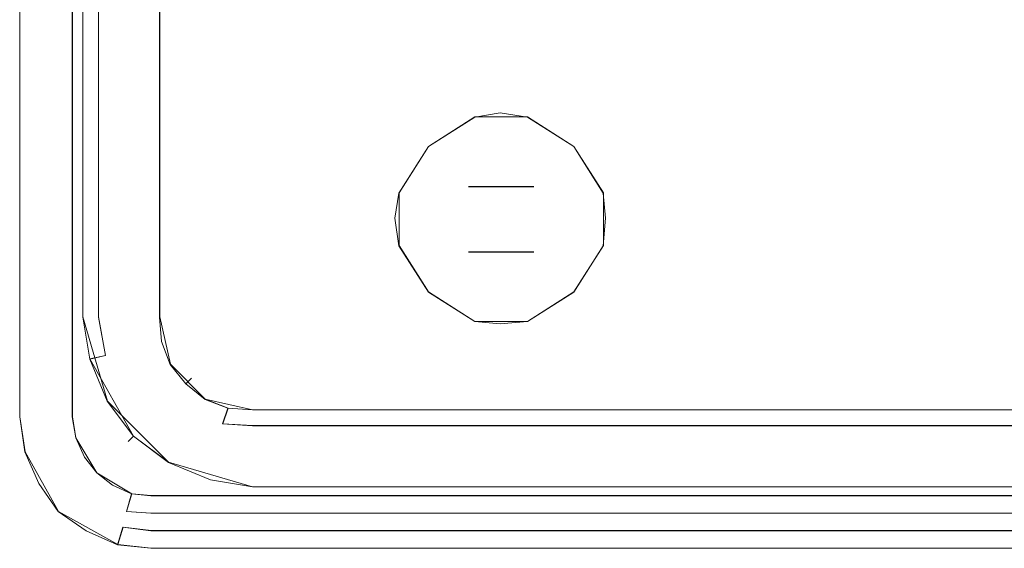
# Model space of a CAD drawing. Extents: x -83 to 82, y -96 to 0.
# Drawn here: x -83 to -27, y -96 to -66 of the extents above; entities that cross this region are included whole.
import ezdxf

# ---------------------------------------------------------------- set-up
doc = ezdxf.new("R2010")
doc.units = 0
doc.header["$LTSCALE"] = 500
doc.header["$MEASUREMENT"] = 0
doc.layers.add('CHROM_2', color=7, linetype='Continuous')
doc.layers.add('DWXOUTLINES', color=7, linetype='Continuous')

msp = doc.modelspace()

# ---------------------------------------------------------------- linework, layer by layer
at = {"layer": 'CHROM_2', "lineweight": 0}
for points, invisible_edges in [([(-80.431, -88.449, -456.46), (74.069, -28.949, -456.46), (-79.031, -30.349, -456.46), (-80.431, -88.449, -456.46)], 15), ([(-80.431, -88.449, -456.46), (78.369, -89.649, -456.46), (74.069, -28.949, -456.46), (-80.431, -88.449, -456.46)], 15), ([(77.869, -90.749, -457.68), (-80.431, -33.449, -457.68), (75.169, -29.149, -457.68), (77.869, -90.749, -457.68)], 15), ([(-80.431, -88.449, -456.46), (-79.031, -30.349, -456.46), (-80.231, -32.349, -456.46), (-80.431, -88.449, -456.46)], 15), ([(-80.431, -88.449, -456.46), (-80.231, -32.349, -456.46), (-80.431, -33.449, -456.46), (-80.431, -88.449, -456.46)], 15), ([(-83.431, -88.449, -458.178), (-83.431, -88.449, -452.678), (-83.431, -33.449, -452.678), (-83.431, -33.449, -458.178)], 5), ([(-83.431, -88.449, -452.678), (-82.431, -88.449, -451.678), (-82.431, -33.449, -451.678), (-83.431, -33.449, -452.678)], 15), ([(-83.431, -33.449, -458.178), (-82.431, -33.449, -459.178), (-82.431, -88.449, -459.178), (-83.431, -88.449, -458.178)], 15), ([(-81.431, -88.449, -451.678), (-81.431, -33.449, -451.678), (-82.431, -33.449, -451.678), (-82.431, -88.449, -451.678)], 15), ([(-82.431, -88.449, -459.178), (-82.431, -33.449, -459.178), (-81.431, -33.449, -459.178), (-81.431, -88.449, -459.178)], 15), ([(-80.431, -33.449, -452.678), (-81.431, -33.449, -451.678), (-81.431, -88.449, -451.678), (-80.431, -88.449, -452.678)], 7), ([(-80.431, -88.449, -458.178), (-81.431, -88.449, -459.178), (-81.431, -33.449, -459.178), (-80.431, -33.449, -458.178)], 15), ([(-80.431, -33.449, -456.46), (-80.431, -33.449, -452.678), (-80.431, -88.449, -452.678), (-80.431, -88.449, -456.46)], 2), ([(-80.431, -33.449, -458.178), (-80.431, -33.449, -457.68), (-80.431, -88.449, -457.68), (-80.431, -88.449, -458.178)], 13), ([(-80.431, -33.449, -457.68), (-80.231, -89.649, -457.68), (-80.431, -88.449, -457.68), (-80.431, -33.449, -457.68)], 15), ([(-80.431, -33.449, -457.68), (-79.031, -91.649, -457.68), (-80.231, -89.649, -457.68), (-80.431, -33.449, -457.68)], 15), ([(-80.431, -33.449, -457.68), (74.069, -92.949, -457.68), (-79.031, -91.649, -457.68), (-80.431, -33.449, -457.68)], 15), ([(-80.431, -33.449, -457.68), (77.869, -90.749, -457.68), (74.069, -92.949, -457.68), (-80.431, -33.449, -457.68)], 15), ([(-79.831, -43.449, -427.978), (-80.131, -43.449, -429.178), (-80.131, -82.749, -429.178), (-79.831, -82.749, -427.978)], 15), ([(-80.131, -43.449, -429.178), (-79.831, -43.449, -430.478), (-79.831, -82.749, -430.478), (-80.131, -82.749, -429.178)], 15), ([(-78.931, -43.449, -427.078), (-79.831, -43.449, -427.978), (-79.831, -82.749, -427.978), (-78.931, -82.749, -427.078)], 12), ([(-79.831, -43.449, -430.478), (-78.931, -43.449, -431.378), (-78.931, -82.749, -431.378), (-79.831, -82.749, -430.478)], 13), ([(-77.631, -43.449, -426.678), (-78.931, -43.449, -427.078), (-78.931, -82.749, -427.078), (-77.631, -82.749, -426.678)], 15), ([(-78.931, -43.449, -431.378), (-77.631, -43.449, -431.678), (-77.631, -82.749, -431.678), (-78.931, -82.749, -431.378)], 15), ([(-76.431, -43.449, -427.078), (-77.631, -43.449, -426.678), (-77.631, -82.749, -426.678), (-76.431, -82.749, -427.078)], 15), ([(-77.631, -43.449, -431.678), (-76.431, -43.449, -431.378), (-76.431, -82.749, -431.378), (-77.631, -82.749, -431.678)], 15), ([(-75.431, -43.449, -427.978), (-76.431, -43.449, -427.078), (-76.431, -82.749, -427.078), (-75.431, -82.749, -427.978)], 15), ([(-76.431, -43.449, -431.378), (-75.431, -43.449, -430.478), (-75.431, -82.749, -430.478), (-76.431, -82.749, -431.378)], 13), ([(-75.131, -43.449, -429.178), (-75.431, -43.449, -427.978), (-75.431, -82.749, -427.978), (-75.131, -82.749, -429.178)], 13), ([(-75.431, -43.449, -430.478), (-75.131, -43.449, -429.178), (-75.131, -82.749, -429.178), (-75.431, -82.749, -430.478)], 15), ([(-57.419, -71.328, -456.05), (-60.067, -73.013, -456.05), (-57.78, -75.301, -455.207), (-57.057, -74.579, -455.207)], 14), ([(-60.067, -73.013, -456.05), (-57.419, -71.328, -456.05), (-57.419, -71.328, -456.652), (-60.067, -73.013, -456.652)], 11), ([(-55.974, -71.087, -456.05), (-57.419, -71.328, -456.05), (-57.057, -74.579, -455.207), (-55.974, -74.458, -455.207)], 14), ([(-57.419, -71.328, -456.05), (-55.974, -71.087, -456.05), (-55.974, -71.087, -456.652), (-57.419, -71.328, -456.652)], 11), ([(-55.974, -74.458, -455.207), (-54.77, -74.579, -455.207), (-54.408, -71.328, -456.05), (-55.974, -71.087, -456.05)], 11), ([(-54.408, -71.328, -456.652), (-55.974, -71.087, -456.652), (-55.974, -71.087, -456.05), (-54.408, -71.328, -456.05)], 14), ([(-54.77, -74.579, -455.207), (-54.047, -75.301, -455.207), (-51.76, -73.013, -456.05), (-54.408, -71.328, -456.05)], 11), ([(-51.76, -73.013, -456.652), (-54.408, -71.328, -456.652), (-54.408, -71.328, -456.05), (-51.76, -73.013, -456.05)], 14), ([(-60.067, -73.013, -456.05), (-61.753, -75.662, -456.05), (-58.502, -76.023, -455.207), (-57.78, -75.301, -455.207)], 14), ([(-61.753, -75.662, -456.05), (-60.067, -73.013, -456.05), (-60.067, -73.013, -456.652), (-61.753, -75.662, -456.652)], 9), ([(-54.047, -75.301, -455.207), (-53.325, -76.023, -455.207), (-50.074, -75.662, -456.05), (-51.76, -73.013, -456.05)], 11), ([(-50.074, -75.662, -456.652), (-51.76, -73.013, -456.652), (-51.76, -73.013, -456.05), (-50.074, -75.662, -456.05)], 12), ([(-55.974, -75.301, -455.207), (-55.974, -74.458, -455.207), (-57.057, -74.579, -455.207), (-57.78, -75.301, -455.207)], 7), ([(-54.047, -75.301, -455.207), (-54.77, -74.579, -455.207), (-55.974, -74.458, -455.207), (-55.974, -75.301, -455.207)], 7), ([(-53.325, -76.023, -455.207), (-54.047, -75.301, -455.207), (-57.78, -75.301, -455.207), (-58.502, -76.023, -455.207)], 13), ([(-61.753, -75.662, -456.05), (-61.994, -77.107, -456.05), (-58.623, -77.107, -455.207), (-58.502, -76.023, -455.207)], 14), ([(-61.994, -77.107, -456.05), (-61.753, -75.662, -456.05), (-61.753, -75.662, -456.652), (-61.994, -77.107, -456.652)], 11), ([(-53.325, -76.023, -455.207), (-53.204, -77.107, -455.207), (-49.953, -77.107, -456.05), (-50.074, -75.662, -456.05)], 11), ([(-49.953, -77.107, -456.652), (-50.074, -75.662, -456.652), (-50.074, -75.662, -456.05), (-49.953, -77.107, -456.05)], 14), ([(-53.204, -77.107, -455.207), (-53.325, -76.023, -455.207), (-58.502, -76.023, -455.207), (-58.623, -77.107, -455.207)], 15), ([(-58.502, -78.311, -455.207), (-58.623, -77.107, -455.207), (-61.994, -77.107, -456.05), (-61.753, -78.672, -456.05)], 11), ([(-61.994, -77.107, -456.652), (-61.753, -78.672, -456.652), (-61.753, -78.672, -456.05), (-61.994, -77.107, -456.05)], 14), ([(-58.623, -77.107, -455.207), (-58.502, -78.311, -455.207), (-53.325, -78.311, -455.207), (-53.204, -77.107, -455.207)], 15), ([(-50.074, -78.672, -456.05), (-49.953, -77.107, -456.05), (-53.204, -77.107, -455.207), (-53.325, -78.311, -455.207)], 14), ([(-49.953, -77.107, -456.05), (-50.074, -78.672, -456.05), (-50.074, -78.672, -456.652), (-49.953, -77.107, -456.652)], 11), ([(-57.78, -79.034, -455.207), (-58.502, -78.311, -455.207), (-61.753, -78.672, -456.05), (-60.067, -81.321, -456.05)], 11), ([(-61.753, -78.672, -456.652), (-60.067, -81.321, -456.652), (-60.067, -81.321, -456.05), (-61.753, -78.672, -456.05)], 12), ([(-58.502, -78.311, -455.207), (-57.78, -79.034, -455.207), (-54.047, -79.034, -455.207), (-53.325, -78.311, -455.207)], 13), ([(-51.76, -81.321, -456.05), (-50.074, -78.672, -456.05), (-53.325, -78.311, -455.207), (-54.047, -79.034, -455.207)], 14), ([(-50.074, -78.672, -456.05), (-51.76, -81.321, -456.05), (-51.76, -81.321, -456.652), (-50.074, -78.672, -456.652)], 9), ([(-57.057, -79.756, -455.207), (-57.78, -79.034, -455.207), (-60.067, -81.321, -456.05), (-57.419, -83.007, -456.05)], 11), ([(-57.78, -79.034, -455.207), (-57.057, -79.756, -455.207), (-55.974, -79.876, -455.207), (-55.974, -79.034, -455.207)], 7), ([(-55.974, -79.034, -455.207), (-55.974, -79.876, -455.207), (-54.77, -79.756, -455.207), (-54.047, -79.034, -455.207)], 7), ([(-54.408, -83.007, -456.05), (-51.76, -81.321, -456.05), (-54.047, -79.034, -455.207), (-54.77, -79.756, -455.207)], 14), ([(-55.974, -79.876, -455.207), (-57.057, -79.756, -455.207), (-57.419, -83.007, -456.05), (-55.974, -83.127, -456.05)], 11), ([(-55.974, -83.127, -456.05), (-54.408, -83.007, -456.05), (-54.77, -79.756, -455.207), (-55.974, -79.876, -455.207)], 14), ([(-60.067, -81.321, -456.652), (-57.419, -83.007, -456.652), (-57.419, -83.007, -456.05), (-60.067, -81.321, -456.05)], 14), ([(-51.76, -81.321, -456.05), (-54.408, -83.007, -456.05), (-54.408, -83.007, -456.652), (-51.76, -81.321, -456.652)], 11), ([(-80.131, -82.749, -429.178), (-79.831, -82.749, -430.478), (-79.431, -85.149, -430.478), (-79.831, -85.349, -429.178)], 15), ([(-79.831, -85.349, -429.178), (-79.431, -85.149, -427.978), (-79.831, -82.749, -427.978), (-80.131, -82.749, -429.178)], 13), ([(-79.831, -82.749, -430.478), (-78.931, -82.749, -431.378), (-78.531, -84.949, -431.378), (-79.431, -85.149, -430.478)], 13), ([(-79.431, -85.149, -427.978), (-78.531, -84.949, -427.078), (-78.931, -82.749, -427.078), (-79.831, -82.749, -427.978)], 15), ([(-78.931, -82.749, -431.378), (-77.631, -82.749, -431.678), (-77.331, -84.649, -431.678), (-78.531, -84.949, -431.378)], 15), ([(-78.531, -84.949, -427.078), (-77.331, -84.649, -426.678), (-77.631, -82.749, -426.678), (-78.931, -82.749, -427.078)], 15), ([(-76.431, -82.749, -427.078), (-77.631, -82.749, -426.678), (-77.331, -84.649, -426.678), (-76.231, -84.449, -427.078)], 15), ([(-76.231, -84.449, -431.378), (-77.331, -84.649, -431.678), (-77.631, -82.749, -431.678), (-76.431, -82.749, -431.378)], 15), ([(-75.431, -82.749, -427.978), (-76.431, -82.749, -427.078), (-76.231, -84.449, -427.078), (-75.331, -84.149, -427.978)], 15), ([(-75.331, -84.149, -430.478), (-76.231, -84.449, -431.378), (-76.431, -82.749, -431.378), (-75.431, -82.749, -430.478)], 15), ([(-75.131, -82.749, -429.178), (-75.431, -82.749, -427.978), (-75.331, -84.149, -427.978), (-74.931, -84.049, -429.178)], 13), ([(-74.931, -84.049, -429.178), (-75.331, -84.149, -430.478), (-75.431, -82.749, -430.478), (-75.131, -82.749, -429.178)], 13), ([(-57.419, -83.007, -456.652), (-55.974, -83.127, -456.652), (-55.974, -83.127, -456.05), (-57.419, -83.007, -456.05)], 14), ([(-54.408, -83.007, -456.05), (-55.974, -83.127, -456.05), (-55.974, -83.127, -456.652), (-54.408, -83.007, -456.652)], 11), ([(-75.331, -84.149, -427.978), (-76.231, -84.449, -427.078), (-75.631, -86.049, -427.078), (-74.831, -85.449, -427.978)], 15), ([(-74.831, -85.449, -430.478), (-75.631, -86.049, -431.378), (-76.231, -84.449, -431.378), (-75.331, -84.149, -430.478)], 15), ([(-74.931, -84.049, -429.178), (-75.331, -84.149, -427.978), (-74.831, -85.449, -427.978), (-74.431, -85.249, -429.178)], 13), ([(-74.431, -85.249, -429.178), (-74.831, -85.449, -430.478), (-75.331, -84.149, -430.478), (-74.931, -84.049, -429.178)], 13), ([(-79.431, -85.149, -430.478), (-78.531, -84.949, -431.378), (-77.631, -86.949, -431.378), (-78.431, -87.549, -430.478)], 14), ([(-78.431, -87.549, -427.978), (-77.631, -86.949, -427.078), (-78.531, -84.949, -427.078), (-79.431, -85.149, -427.978)], 15), ([(-78.531, -84.949, -431.378), (-77.331, -84.649, -431.678), (-76.631, -86.449, -431.678), (-77.631, -86.949, -431.378)], 15), ([(-77.631, -86.949, -427.078), (-76.631, -86.449, -426.678), (-77.331, -84.649, -426.678), (-78.531, -84.949, -427.078)], 15), ([(-76.231, -84.449, -427.078), (-77.331, -84.649, -426.678), (-76.631, -86.449, -426.678), (-75.631, -86.049, -427.078)], 15), ([(-75.631, -86.049, -431.378), (-76.631, -86.449, -431.678), (-77.331, -84.649, -431.678), (-76.231, -84.449, -431.378)], 15), ([(-79.831, -85.349, -429.178), (-79.431, -85.149, -430.478), (-78.431, -87.549, -430.478), (-78.831, -87.749, -429.178)], 13), ([(-78.831, -87.749, -429.178), (-78.431, -87.549, -427.978), (-79.431, -85.149, -427.978), (-79.831, -85.349, -429.178)], 13), ([(-74.831, -85.449, -427.978), (-75.631, -86.049, -427.078), (-74.631, -87.249, -427.078), (-73.931, -86.549, -427.978)], 15), ([(-73.931, -86.549, -430.478), (-74.631, -87.249, -431.378), (-75.631, -86.049, -431.378), (-74.831, -85.449, -430.478)], 15), ([(-74.431, -85.249, -429.178), (-74.831, -85.449, -427.978), (-73.931, -86.549, -427.978), (-73.631, -86.249, -429.178)], 13), ([(-73.631, -86.249, -429.178), (-73.931, -86.549, -430.478), (-74.831, -85.449, -430.478), (-74.431, -85.249, -429.178)], 13), ([(-75.631, -86.049, -427.078), (-76.631, -86.449, -426.678), (-75.431, -88.049, -426.678), (-74.631, -87.249, -427.078)], 15), ([(-74.631, -87.249, -431.378), (-75.431, -88.049, -431.678), (-76.631, -86.449, -431.678), (-75.631, -86.049, -431.378)], 15), ([(-77.631, -86.949, -431.378), (-76.631, -86.449, -431.678), (-75.431, -88.049, -431.678), (-76.231, -88.849, -431.378)], 15), ([(-76.231, -88.849, -427.078), (-75.431, -88.049, -426.678), (-76.631, -86.449, -426.678), (-77.631, -86.949, -427.078)], 15), ([(-73.931, -86.549, -427.978), (-74.631, -87.249, -427.078), (-73.431, -88.249, -427.078), (-72.831, -87.449, -427.978)], 15), ([(-72.831, -87.449, -430.478), (-73.431, -88.249, -431.378), (-74.631, -87.249, -431.378), (-73.931, -86.549, -430.478)], 15), ([(-73.631, -86.249, -429.178), (-73.931, -86.549, -427.978), (-72.831, -87.449, -427.978), (-72.631, -87.049, -429.178)], 12), ([(-72.631, -87.049, -429.178), (-72.831, -87.449, -430.478), (-73.931, -86.549, -430.478), (-73.631, -86.249, -429.178)], 9), ([(-78.431, -87.549, -430.478), (-77.631, -86.949, -431.378), (-76.231, -88.849, -431.378), (-76.931, -89.549, -430.478)], 15), ([(-76.931, -89.549, -427.978), (-76.231, -88.849, -427.078), (-77.631, -86.949, -427.078), (-78.431, -87.549, -427.978)], 15), ([(-72.631, -87.049, -429.178), (-72.831, -87.449, -427.978), (-71.531, -87.949, -427.978), (-71.431, -87.549, -429.178)], 13), ([(-71.431, -87.549, -429.178), (-71.531, -87.949, -430.478), (-72.831, -87.449, -430.478), (-72.631, -87.049, -429.178)], 13), ([(-78.831, -87.749, -429.178), (-78.431, -87.549, -430.478), (-76.931, -89.549, -430.478), (-77.231, -89.849, -429.178)], 13), ([(-77.231, -89.849, -429.178), (-76.931, -89.549, -427.978), (-78.431, -87.549, -427.978), (-78.831, -87.749, -429.178)], 13), ([(-74.631, -87.249, -427.078), (-75.431, -88.049, -426.678), (-73.931, -89.249, -426.678), (-73.431, -88.249, -427.078)], 15), ([(-73.431, -88.249, -431.378), (-73.931, -89.249, -431.678), (-75.431, -88.049, -431.678), (-74.631, -87.249, -431.378)], 15), ([(-72.831, -87.449, -427.978), (-73.431, -88.249, -427.078), (-71.831, -88.849, -427.078), (-71.531, -87.949, -427.978)], 15), ([(-71.531, -87.949, -430.478), (-71.831, -88.849, -431.378), (-73.431, -88.249, -431.378), (-72.831, -87.449, -430.478)], 15), ([(-71.431, -87.549, -429.178), (-71.531, -87.949, -427.978), (-70.131, -88.049, -427.978), (-70.131, -87.749, -429.178)], 13), ([(-70.131, -87.749, -429.178), (-70.131, -88.049, -430.478), (-71.531, -87.949, -430.478), (-71.431, -87.549, -429.178)], 15), ([(-70.131, -87.749, -429.178), (-70.131, -88.049, -427.978), (68.269, -88.049, -427.978), (68.269, -87.749, -429.178)], 13), ([(-70.131, -88.049, -430.478), (-70.131, -87.749, -429.178), (68.269, -87.749, -429.178), (68.269, -88.049, -430.478)], 15), ([(-76.231, -88.849, -431.378), (-75.431, -88.049, -431.678), (-73.931, -89.249, -431.678), (-74.331, -90.249, -431.378)], 15), ([(-74.331, -90.249, -427.078), (-73.931, -89.249, -426.678), (-75.431, -88.049, -426.678), (-76.231, -88.849, -427.078)], 15), ([(-73.431, -88.249, -427.078), (-73.931, -89.249, -426.678), (-72.031, -89.949, -426.678), (-71.831, -88.849, -427.078)], 15), ([(-71.831, -88.849, -431.378), (-72.031, -89.949, -431.678), (-73.931, -89.249, -431.678), (-73.431, -88.249, -431.378)], 15), ([(-71.531, -87.949, -427.978), (-71.831, -88.849, -427.078), (-70.131, -88.949, -427.078), (-70.131, -88.049, -427.978)], 15), ([(-70.131, -88.049, -430.478), (-70.131, -88.949, -431.378), (-71.831, -88.849, -431.378), (-71.531, -87.949, -430.478)], 9), ([(-70.131, -88.049, -427.978), (-70.131, -88.949, -427.078), (68.269, -88.949, -427.078), (68.269, -88.049, -427.978)], 15), ([(-70.131, -88.949, -431.378), (-70.131, -88.049, -430.478), (68.269, -88.049, -430.478), (68.269, -88.949, -431.378)], 15), ([(-82.431, -88.449, -459.178), (-82.131, -90.149, -459.178), (-83.131, -90.449, -458.178), (-83.431, -88.449, -458.178)], 11), ([(-83.431, -88.449, -458.178), (-83.131, -90.449, -458.178), (-83.131, -90.449, -452.678), (-83.431, -88.449, -452.678)], 11), ([(-83.431, -88.449, -452.678), (-83.131, -90.449, -452.678), (-82.131, -90.149, -451.678), (-82.431, -88.449, -451.678)], 15), ([(-81.431, -88.449, -459.178), (-81.231, -89.949, -459.178), (-82.131, -90.149, -459.178), (-82.431, -88.449, -459.178)], 15), ([(-82.431, -88.449, -451.678), (-82.131, -90.149, -451.678), (-81.231, -89.949, -451.678), (-81.431, -88.449, -451.678)], 15), ([(-80.431, -88.449, -458.178), (-80.231, -89.649, -458.178), (-81.231, -89.949, -459.178), (-81.431, -88.449, -459.178)], 15), ([(-81.431, -88.449, -451.678), (-81.231, -89.949, -451.678), (-80.231, -89.649, -452.678), (-80.431, -88.449, -452.678)], 15), ([(-80.431, -88.449, -457.68), (-80.231, -89.649, -457.68), (-80.231, -89.649, -458.178), (-80.431, -88.449, -458.178)], 15), ([(-80.431, -88.449, -452.678), (-80.231, -89.649, -452.678), (-80.231, -89.649, -456.46), (-80.431, -88.449, -456.46)], 11), ([(-79.731, -90.749, -456.46), (-80.431, -88.449, -456.46), (-80.231, -89.649, -456.46), (-79.731, -90.749, -456.46)], 15), ([(-78.131, -92.349, -456.46), (-80.431, -88.449, -456.46), (-79.731, -90.749, -456.46), (-78.131, -92.349, -456.46)], 15), ([(78.369, -89.649, -456.46), (-80.431, -88.449, -456.46), (-78.131, -92.349, -456.46), (78.369, -89.649, -456.46)], 15), ([(-76.931, -89.549, -430.478), (-76.231, -88.849, -431.378), (-74.331, -90.249, -431.378), (-74.931, -91.049, -430.478)], 15), ([(-74.931, -91.049, -427.978), (-74.331, -90.249, -427.078), (-76.231, -88.849, -427.078), (-76.931, -89.549, -427.978)], 15), ([(-71.831, -88.849, -427.078), (-72.031, -89.949, -426.678), (-70.131, -90.249, -426.678), (-70.131, -88.949, -427.078)], 15), ([(-70.131, -88.949, -431.378), (-70.131, -90.249, -431.678), (-72.031, -89.949, -431.678), (-71.831, -88.849, -431.378)], 15), ([(-74.331, -90.249, -431.378), (-73.931, -89.249, -431.678), (-72.031, -89.949, -431.678), (-72.331, -91.149, -431.378)], 15), ([(-72.331, -91.149, -427.078), (-72.031, -89.949, -426.678), (-73.931, -89.249, -426.678), (-74.331, -90.249, -427.078)], 15), ([(-70.131, -88.949, -427.078), (-70.131, -90.249, -426.678), (68.269, -90.249, -426.678), (68.269, -88.949, -427.078)], 15), ([(-70.131, -90.249, -431.678), (-70.131, -88.949, -431.378), (68.269, -88.949, -431.378), (68.269, -90.249, -431.678)], 13), ([(-81.231, -89.949, -459.178), (-80.631, -91.249, -459.178), (-81.531, -91.749, -459.178), (-82.131, -90.149, -459.178)], 15), ([(-82.131, -90.149, -451.678), (-81.531, -91.749, -451.678), (-80.631, -91.249, -451.678), (-81.231, -89.949, -451.678)], 15), ([(-80.231, -89.649, -458.178), (-79.731, -90.749, -458.178), (-80.631, -91.249, -459.178), (-81.231, -89.949, -459.178)], 15), ([(-81.231, -89.949, -451.678), (-80.631, -91.249, -451.678), (-79.731, -90.749, -452.678), (-80.231, -89.649, -452.678)], 15), ([(-80.231, -89.649, -452.678), (-79.731, -90.749, -452.678), (-79.731, -90.749, -456.46), (-80.231, -89.649, -456.46)], 11), ([(-80.231, -89.649, -457.68), (-79.731, -90.749, -457.68), (-79.731, -90.749, -458.178), (-80.231, -89.649, -458.178)], 14), ([(-80.231, -89.649, -457.68), (-79.031, -91.649, -457.68), (-79.731, -90.749, -457.68), (-80.231, -89.649, -457.68)], 15), ([(78.369, -89.649, -456.46), (-78.131, -92.349, -456.46), (75.169, -92.849, -456.46), (78.369, -89.649, -456.46)], 15), ([(-77.231, -89.849, -429.178), (-76.931, -89.549, -430.478), (-74.931, -91.049, -430.478), (-75.131, -91.449, -429.178)], 12), ([(-75.131, -91.449, -429.178), (-74.931, -91.049, -427.978), (-76.931, -89.549, -427.978), (-77.231, -89.849, -429.178)], 9), ([(-72.331, -91.149, -431.378), (-72.031, -89.949, -431.678), (-70.131, -90.249, -431.678), (-70.131, -91.449, -431.378)], 15), ([(-70.131, -91.449, -427.078), (-70.131, -90.249, -426.678), (-72.031, -89.949, -426.678), (-72.331, -91.149, -427.078)], 15), ([(-82.131, -90.149, -459.178), (-81.531, -91.749, -459.178), (-82.331, -92.249, -458.178), (-83.131, -90.449, -458.178)], 11), ([(-83.131, -90.449, -452.678), (-82.331, -92.249, -452.678), (-81.531, -91.749, -451.678), (-82.131, -90.149, -451.678)], 15), ([(-83.131, -90.449, -458.178), (-82.331, -92.249, -458.178), (-82.331, -92.249, -452.678), (-83.131, -90.449, -452.678)], 11), ([(-74.931, -91.049, -430.478), (-74.331, -90.249, -431.378), (-72.331, -91.149, -431.378), (-72.531, -92.049, -430.478)], 15), ([(-72.531, -92.049, -427.978), (-72.331, -91.149, -427.078), (-74.331, -90.249, -427.078), (-74.931, -91.049, -427.978)], 15), ([(-70.131, -90.249, -426.678), (-70.131, -91.449, -427.078), (68.269, -91.449, -427.078), (68.269, -90.249, -426.678)], 15), ([(-70.131, -91.449, -431.378), (-70.131, -90.249, -431.678), (68.269, -90.249, -431.678), (68.269, -91.449, -431.378)], 15), ([(-79.731, -90.749, -458.178), (-79.031, -91.649, -458.178), (-79.731, -92.349, -459.178), (-80.631, -91.249, -459.178)], 15), ([(-80.631, -91.249, -451.678), (-79.731, -92.349, -451.678), (-79.031, -91.649, -452.678), (-79.731, -90.749, -452.678)], 15), ([(-79.731, -90.749, -457.68), (-79.031, -91.649, -457.68), (-79.031, -91.649, -458.178), (-79.731, -90.749, -458.178)], 14), ([(-79.731, -90.749, -452.678), (-79.031, -91.649, -452.678), (-79.031, -91.649, -456.46), (-79.731, -90.749, -456.46)], 11), ([(-78.131, -92.349, -456.46), (-79.731, -90.749, -456.46), (-79.031, -91.649, -456.46), (-78.131, -92.349, -456.46)], 15), ([(-75.131, -91.449, -429.178), (-74.931, -91.049, -430.478), (-72.531, -92.049, -430.478), (-72.731, -92.449, -429.178)], 13), ([(-72.731, -92.449, -429.178), (-72.531, -92.049, -427.978), (-74.931, -91.049, -427.978), (-75.131, -91.449, -429.178)], 13), ([(-72.531, -92.049, -430.478), (-72.331, -91.149, -431.378), (-70.131, -91.449, -431.378), (-70.131, -92.449, -430.478)], 15), ([(-70.131, -92.449, -427.978), (-70.131, -91.449, -427.078), (-72.331, -91.149, -427.078), (-72.531, -92.049, -427.978)], 15), ([(-80.631, -91.249, -459.178), (-79.731, -92.349, -459.178), (-80.431, -93.049, -459.178), (-81.531, -91.749, -459.178)], 15), ([(-81.531, -91.749, -451.678), (-80.431, -93.049, -451.678), (-79.731, -92.349, -451.678), (-80.631, -91.249, -451.678)], 15), ([(-79.031, -91.649, -458.178), (-78.131, -92.349, -458.178), (-78.631, -93.249, -459.178), (-79.731, -92.349, -459.178)], 15), ([(-79.731, -92.349, -451.678), (-78.631, -93.249, -451.678), (-78.131, -92.349, -452.678), (-79.031, -91.649, -452.678)], 15), ([(-79.031, -91.649, -452.678), (-78.131, -92.349, -452.678), (-78.131, -92.349, -456.46), (-79.031, -91.649, -456.46)], 11), ([(-79.031, -91.649, -457.68), (-78.131, -92.349, -457.68), (-78.131, -92.349, -458.178), (-79.031, -91.649, -458.178)], 14), ([(-79.031, -91.649, -457.68), (-77.031, -92.849, -457.68), (-78.131, -92.349, -457.68), (-79.031, -91.649, -457.68)], 15), ([(-79.031, -91.649, -457.68), (74.069, -92.949, -457.68), (-77.031, -92.849, -457.68), (-79.031, -91.649, -457.68)], 15), ([(-70.131, -91.449, -427.078), (-70.131, -92.449, -427.978), (68.269, -92.449, -427.978), (68.269, -91.449, -427.078)], 13), ([(-70.131, -92.449, -430.478), (-70.131, -91.449, -431.378), (68.269, -91.449, -431.378), (68.269, -92.449, -430.478)], 15), ([(-81.531, -91.749, -459.178), (-80.431, -93.049, -459.178), (-81.231, -93.849, -458.178), (-82.331, -92.249, -458.178)], 11), ([(-82.331, -92.249, -452.678), (-81.231, -93.849, -452.678), (-80.431, -93.049, -451.678), (-81.531, -91.749, -451.678)], 15), ([(-82.331, -92.249, -458.178), (-81.231, -93.849, -458.178), (-81.231, -93.849, -452.678), (-82.331, -92.249, -452.678)], 9), ([(-72.731, -92.449, -429.178), (-72.531, -92.049, -430.478), (-70.131, -92.449, -430.478), (-70.131, -92.749, -429.178)], 13), ([(-70.131, -92.749, -429.178), (-70.131, -92.449, -427.978), (-72.531, -92.049, -427.978), (-72.731, -92.449, -429.178)], 13), ([(-79.731, -92.349, -459.178), (-78.631, -93.249, -459.178), (-79.131, -94.149, -459.178), (-80.431, -93.049, -459.178)], 15), ([(-80.431, -93.049, -451.678), (-79.131, -94.149, -451.678), (-78.631, -93.249, -451.678), (-79.731, -92.349, -451.678)], 15), ([(-78.131, -92.349, -458.178), (-77.031, -92.849, -458.178), (-77.331, -93.849, -459.178), (-78.631, -93.249, -459.178)], 15), ([(-78.631, -93.249, -451.678), (-77.331, -93.849, -451.678), (-77.031, -92.849, -452.678), (-78.131, -92.349, -452.678)], 13), ([(-78.131, -92.349, -452.678), (-77.031, -92.849, -452.678), (-77.031, -92.849, -456.46), (-78.131, -92.349, -456.46)], 9), ([(-78.131, -92.349, -457.68), (-77.031, -92.849, -457.68), (-77.031, -92.849, -458.178), (-78.131, -92.349, -458.178)], 14), ([(-75.931, -92.949, -456.46), (-78.131, -92.349, -456.46), (-77.031, -92.849, -456.46), (-75.931, -92.949, -456.46)], 15), ([(75.169, -92.849, -456.46), (-78.131, -92.349, -456.46), (-75.931, -92.949, -456.46), (75.169, -92.849, -456.46)], 15), ([(-77.031, -92.849, -458.178), (-75.931, -92.949, -458.178), (-75.931, -93.949, -459.178), (-77.331, -93.849, -459.178)], 15), ([(-77.331, -93.849, -451.678), (-75.931, -93.949, -451.678), (-75.931, -92.949, -452.678), (-77.031, -92.849, -452.678)], 15), ([(-77.031, -92.849, -457.68), (-75.931, -92.949, -457.68), (-75.931, -92.949, -458.178), (-77.031, -92.849, -458.178)], 14), ([(-77.031, -92.849, -452.678), (-75.931, -92.949, -452.678), (-75.931, -92.949, -456.46), (-77.031, -92.849, -456.46)], 11), ([(-77.031, -92.849, -457.68), (74.069, -92.949, -457.68), (-75.931, -92.949, -457.68), (-77.031, -92.849, -457.68)], 13), ([(75.169, -92.849, -456.46), (-75.931, -92.949, -456.46), (74.069, -92.949, -456.46), (75.169, -92.849, -456.46)], 15), ([(-70.131, -92.449, -427.978), (-70.131, -92.749, -429.178), (68.269, -92.749, -429.178), (68.269, -92.449, -427.978)], 15), ([(-70.131, -92.749, -429.178), (-70.131, -92.449, -430.478), (68.269, -92.449, -430.478), (68.269, -92.749, -429.178)], 13), ([(-80.431, -93.049, -459.178), (-79.131, -94.149, -459.178), (-79.631, -94.949, -458.178), (-81.231, -93.849, -458.178)], 11), ([(-81.231, -93.849, -452.678), (-79.631, -94.949, -452.678), (-79.131, -94.149, -451.678), (-80.431, -93.049, -451.678)], 15), ([(-78.631, -93.249, -459.178), (-77.331, -93.849, -459.178), (-77.531, -94.749, -459.178), (-79.131, -94.149, -459.178)], 15), ([(-79.131, -94.149, -451.678), (-77.531, -94.749, -451.678), (-77.331, -93.849, -451.678), (-78.631, -93.249, -451.678)], 15), ([(-75.931, -92.949, -452.678), (-75.931, -93.949, -451.678), (74.069, -93.949, -451.678), (74.069, -92.949, -452.678)], 15), ([(74.069, -92.949, -458.178), (74.069, -93.949, -459.178), (-75.931, -93.949, -459.178), (-75.931, -92.949, -458.178)], 15), ([(-75.931, -92.949, -456.46), (-75.931, -92.949, -452.678), (74.069, -92.949, -452.678), (74.069, -92.949, -456.46)], 7), ([(-75.931, -92.949, -458.178), (-75.931, -92.949, -457.68), (74.069, -92.949, -457.68), (74.069, -92.949, -458.178)], 15), ([(-81.231, -93.849, -458.178), (-79.631, -94.949, -458.178), (-79.631, -94.949, -452.678), (-81.231, -93.849, -452.678)], 11), ([(-77.331, -93.849, -459.178), (-75.931, -93.949, -459.178), (-75.931, -94.949, -459.178), (-77.531, -94.749, -459.178)], 15), ([(-77.531, -94.749, -451.678), (-75.931, -94.949, -451.678), (-75.931, -93.949, -451.678), (-77.331, -93.849, -451.678)], 10), ([(-75.931, -94.949, -451.678), (74.069, -94.949, -451.678), (74.069, -93.949, -451.678), (-75.931, -93.949, -451.678)], 11), ([(-75.931, -93.949, -459.178), (74.069, -93.949, -459.178), (74.069, -94.949, -459.178), (-75.931, -94.949, -459.178)], 15), ([(-79.131, -94.149, -459.178), (-77.531, -94.749, -459.178), (-77.831, -95.749, -458.178), (-79.631, -94.949, -458.178)], 11), ([(-79.631, -94.949, -452.678), (-77.831, -95.749, -452.678), (-77.531, -94.749, -451.678), (-79.131, -94.149, -451.678)], 13), ([(-79.631, -94.949, -458.178), (-77.831, -95.749, -458.178), (-77.831, -95.749, -452.678), (-79.631, -94.949, -452.678)], 11), ([(-77.531, -94.749, -459.178), (-75.931, -94.949, -459.178), (-75.931, -95.949, -458.178), (-77.831, -95.749, -458.178)], 11), ([(-77.831, -95.749, -452.678), (-75.931, -95.949, -452.678), (-75.931, -94.949, -451.678), (-77.531, -94.749, -451.678)], 15), ([(74.069, -95.949, -452.678), (74.069, -94.949, -451.678), (-75.931, -94.949, -451.678), (-75.931, -95.949, -452.678)], 13), ([(-75.931, -95.949, -458.178), (-75.931, -94.949, -459.178), (74.069, -94.949, -459.178), (74.069, -95.949, -458.178)], 15), ([(-77.831, -95.749, -458.178), (-75.931, -95.949, -458.178), (-75.931, -95.949, -452.678), (-77.831, -95.749, -452.678)], 15), ([(74.069, -95.949, -458.178), (74.069, -95.949, -452.678), (-75.931, -95.949, -452.678), (-75.931, -95.949, -458.178)], 7)]:
    msp.add_3dface(points, dxfattribs=dict(at, invisible_edges=invisible_edges))
at = {"layer": 'DWXOUTLINES', "color": 0, "lineweight": 0}
for p, q in [((-83.42, -33.44, -458.17), (-83.42, -88.44, -458.17)), ((-83.42, -33.44, -452.67), (-83.42, -88.44, -452.67)), ((-80.42, -88.44, -457.67), (-80.42, -33.44, -457.67)), ((-80.42, -88.44, -452.67), (-80.42, -33.44, -452.67)), ((-80.42, -88.44, -456.45), (-80.42, -33.44, -456.45)), ((-79.82, -43.44, -427.97), (-79.82, -82.74, -427.97)), ((-78.92, -43.44, -431.37), (-78.92, -82.74, -431.37)), ((-75.42, -43.44, -427.97), (-75.42, -82.74, -427.97)), ((-75.42, -43.44, -430.47), (-75.42, -82.74, -430.47)), ((-60.06, -73, -456.04), (-57.41, -71.32, -456.04)), ((-57.41, -71.32, -456.64), (-60.06, -73, -456.64)), ((-57.41, -71.32, -456.04), (-54.4, -71.32, -456.04)), ((-57.41, -71.32, -456.64), (-54.4, -71.32, -456.64)), ((-51.75, -73, -456.04), (-54.4, -71.32, -456.04)), ((-54.4, -71.32, -456.64), (-51.75, -73, -456.64)), ((-61.74, -75.65, -456.04), (-60.06, -73, -456.04)), ((-60.06, -73, -456.64), (-61.74, -75.65, -456.64)), ((-60.06, -73, -456.64), (-60.06, -73, -456.04)), ((-50.06, -75.65, -456.04), (-51.75, -73, -456.04)), ((-51.75, -73, -456.64), (-51.75, -73, -456.04)), ((-51.75, -73, -456.64), (-50.06, -75.65, -456.64)), ((-57.77, -75.29, -455.2), (-54.04, -75.29, -455.2)), ((-61.74, -78.66, -456.04), (-61.74, -75.65, -456.04)), ((-61.74, -78.66, -456.64), (-61.74, -75.65, -456.64)), ((-50.06, -78.66, -456.04), (-50.06, -75.65, -456.04)), ((-50.06, -78.66, -456.64), (-50.06, -75.65, -456.64)), ((-61.74, -78.66, -456.04), (-60.06, -81.31, -456.04)), ((-60.06, -81.31, -456.64), (-61.74, -78.66, -456.64)), ((-50.06, -78.66, -456.04), (-51.75, -81.31, -456.04)), ((-51.75, -81.31, -456.64), (-50.06, -78.66, -456.64)), ((-57.77, -79.02, -455.2), (-54.04, -79.02, -455.2)), ((-60.06, -81.31, -456.04), (-57.41, -83, -456.04)), ((-60.06, -81.31, -456.64), (-60.06, -81.31, -456.04)), ((-57.41, -83, -456.64), (-60.06, -81.31, -456.64)), ((-51.75, -81.31, -456.04), (-54.4, -83, -456.04)), ((-54.4, -83, -456.64), (-51.75, -81.31, -456.64)), ((-51.75, -81.31, -456.64), (-51.75, -81.31, -456.04)), ((-79.82, -82.74, -427.97), (-78.42, -87.54, -427.97)), ((-78.92, -82.74, -431.37), (-78.52, -84.94, -431.37)), ((-75.42, -82.74, -427.97), (-74.82, -85.44, -427.97)), ((-75.42, -82.74, -430.47), (-74.82, -85.44, -430.47)), ((-57.41, -83, -456.04), (-54.4, -83, -456.04)), ((-57.41, -83, -456.64), (-54.4, -83, -456.64)), ((-78.52, -84.94, -431.37), (-79.42, -85.14, -430.47)), ((-79.42, -85.14, -430.47), (-76.92, -89.54, -430.47)), ((-74.82, -85.44, -427.97), (-72.82, -87.44, -427.97)), ((-74.82, -85.44, -430.47), (-72.82, -87.44, -430.47)), ((-73.92, -86.54, -427.97), (-73.62, -86.24, -429.17)), ((-73.92, -86.54, -430.47), (-73.62, -86.24, -429.17)), ((-78.42, -87.54, -427.97), (-74.92, -91.04, -427.97)), ((-72.82, -87.44, -427.97), (-70.12, -88.04, -427.97)), ((-72.82, -87.44, -430.47), (-71.52, -87.94, -430.47)), ((-71.82, -88.84, -431.37), (-71.52, -87.94, -430.47)), ((-70.12, -88.04, -427.97), (68.27, -88.04, -427.97)), ((-83.12, -90.44, -458.17), (-83.42, -88.44, -458.17)), ((-83.12, -90.44, -452.67), (-83.42, -88.44, -452.67)), ((-80.42, -88.44, -456.45), (-80.42, -88.44, -452.67)), ((-80.22, -89.64, -456.45), (-80.42, -88.44, -456.45)), ((-71.82, -88.84, -431.37), (-70.12, -88.94, -431.37)), ((-70.12, -88.94, -431.37), (68.27, -88.94, -431.37)), ((-80.22, -89.64, -457.67), (-79.02, -91.64, -457.67)), ((-79.02, -91.64, -456.45), (-80.22, -89.64, -456.45)), ((-76.92, -89.54, -430.47), (-77.22, -89.84, -429.17)), ((-76.92, -89.54, -427.97), (-77.22, -89.84, -429.17)), ((-76.92, -89.54, -430.47), (-74.92, -91.04, -430.47)), ((-81.22, -93.84, -458.17), (-83.12, -90.44, -458.17)), ((-81.22, -93.84, -452.67), (-83.12, -90.44, -452.67)), ((-74.92, -91.04, -427.97), (-70.12, -92.44, -427.97)), ((-74.92, -91.04, -430.47), (-70.12, -92.44, -430.47)), ((-79.02, -91.64, -457.67), (-77.02, -92.84, -457.67)), ((-79.02, -91.64, -456.45), (-77.02, -92.84, -456.45)), ((-77.32, -93.84, -451.67), (-77.02, -92.84, -452.67)), ((-75.92, -92.94, -457.67), (-77.02, -92.84, -457.67)), ((-77.02, -92.84, -456.45), (-77.02, -92.84, -452.67)), ((-75.92, -92.94, -456.45), (-77.02, -92.84, -456.45)), ((-70.12, -92.44, -430.47), (68.27, -92.44, -430.47)), ((-70.12, -92.44, -427.97), (68.27, -92.44, -427.97)), ((74.07, -92.94, -457.67), (-75.92, -92.94, -457.67)), ((74.07, -92.94, -456.45), (-75.92, -92.94, -456.45)), ((-77.82, -95.74, -458.17), (-81.22, -93.84, -458.17)), ((-81.22, -93.84, -452.67), (-81.22, -93.84, -458.17)), ((-77.82, -95.74, -452.67), (-81.22, -93.84, -452.67)), ((-77.32, -93.84, -451.67), (-75.92, -93.94, -451.67)), ((-75.92, -93.94, -451.67), (74.07, -93.94, -451.67)), ((-77.52, -94.74, -451.67), (-77.82, -95.74, -452.67)), ((-77.52, -94.74, -451.67), (-75.92, -94.94, -451.67)), ((-75.92, -94.94, -451.67), (74.07, -94.94, -451.67)), ((-77.82, -95.74, -458.17), (-75.92, -95.94, -458.17)), ((-75.92, -95.94, -458.17), (74.07, -95.94, -458.17))]:
    msp.add_line(p, q, dxfattribs=at)

doc.saveas('drawing.dxf')
